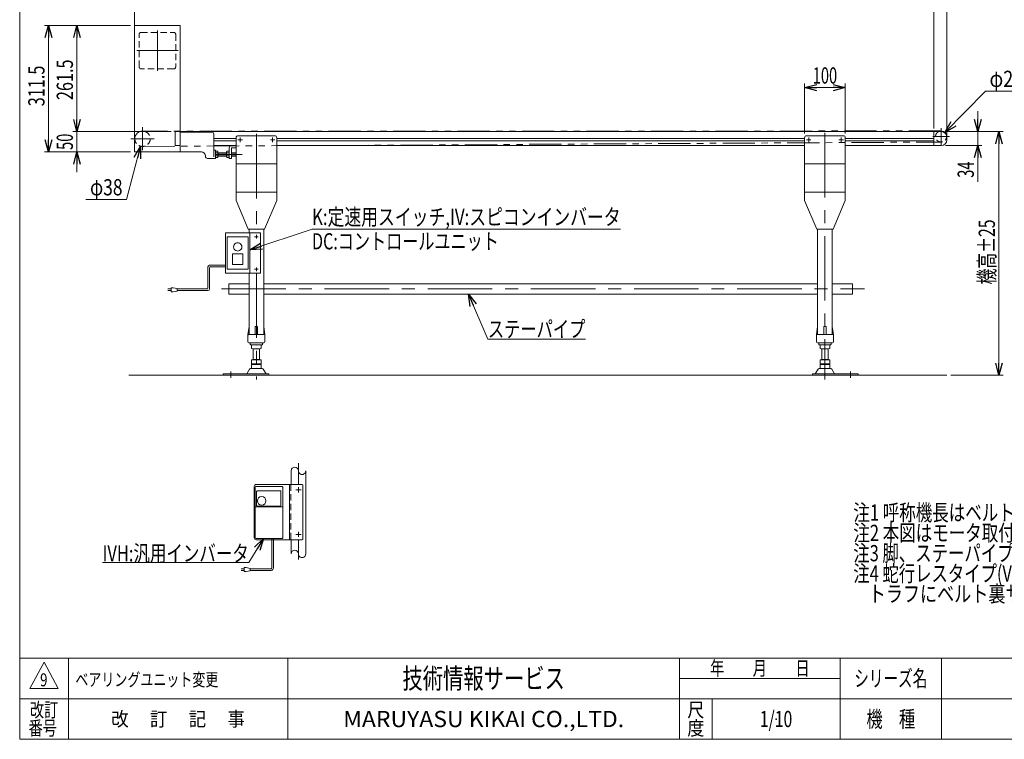
# Model space of a CAD drawing. Units: millimetres. Extents: x -1970 to 1970, y -1352 to 1351.
# Drawn here: x -1970 to 455, y -1329 to 444 of the extents above; entities that cross this region are included whole.
import ezdxf
from ezdxf.enums import TextEntityAlignment as Align

# ---------------------------------------------------------------- set-up
doc = ezdxf.new("R2010")
doc.units = ezdxf.units.MM
doc.header["$LTSCALE"] = 2.5
doc.header["$PDSIZE"] = 1
for name, pattern in [('CENTERX2', [101.6, 63.5, -12.7, 12.7, -12.7]), ('DASHED2', [9.525, 6.35, -3.175]), ('PHANTOM', [63.5, 31.75, -6.35, 6.35, -6.35, 6.35, -6.35])]:
    doc.linetypes.add(name, pattern=pattern)
for name, color, linetype in [('2', 7, 'Continuous'), ('L-05', 7, 'Continuous'), ('L-08', 7, 'Continuous'), ('ZUWAKU', 7, 'Continuous')]:
    doc.layers.add(name, color=color, linetype=linetype)
doc.styles.add('dcStyle0', font='ＭＳ Ｐゴシック')
doc.styles.add('dcStyle1', font='txt.shx', dxfattribs={"width": 1.2, "bigfont": 'bigfont'})
doc.dimstyles.new('dc_Diam06', dxfattribs={"dimtxt": 40, "dimasz": 30.000019, "dimexe": 5, "dimexo": 5, "dimgap": 10, "dimtad": 2, "dimtih": 1, "dimtoh": 1, "dimdec": 8, "dimdsep": 46, "dimtxsty": 'dcStyle0', "dimblk1": 'OPEN30', "dimblk2": 'OPEN30', "dimsah": 1, "dimcen": 0.09, "dimclrd": 2, "dimclre": 2, "dimclrt": 2, "dimadec": 0, "dimazin": 2, "dimtfac": 1, "dimtdec": 4, "dimtofl": 0, "dimtmove": 0, "dimatfit": 3, "dimfxl": 1, "dimarcsym": 1})
doc.dimstyles.new('dc_Rotated', dxfattribs={"dimtxt": 40, "dimasz": 30.000019, "dimexe": 10, "dimexo": 5, "dimgap": 10, "dimtad": 3, "dimdsep": 46, "dimtxsty": 'dcStyle0', "dimblk1": 'OPEN30', "dimblk2": 'OPEN30', "dimsah": 1, "dimcen": 0.09, "dimclrd": 2, "dimclre": 2, "dimclrt": 2, "dimadec": 0, "dimazin": 2, "dimtfac": 1, "dimtdec": 4, "dimtmove": 0, "dimatfit": 3, "dimfxl": 1, "dimarcsym": 1})

# ---------------------------------------------------------------- blocks, each defined once
blk = doc.blocks.new('_Open30')
at = {"color": 0, "linetype": 'ByBlock', "lineweight": -2}
for p, q in [((-1, 0.267949), (0, 0)), ((0, 0), (-1, -0.267949)), ((0, 0), (-1, 0))]:
    blk.add_line(p, q, dxfattribs=at)
blk = doc.blocks.new('*D1')
at = {"color": 2, "linetype": 'Continuous', "lineweight": 13}
for p, q in [((-1687.1, 128), (-1687.1, 549.6)), ((-1687.1, 539.6), (312.9, 539.6)), ((312.9, 157.5), (312.9, 549.6))]:
    blk.add_line(p, q, dxfattribs=at)
at = {"color": 2, "xscale": 30.00002807615286, "yscale": 29.99989368223643}
for p, rotation in [((-1687.1, 539.6), 180), ((312.9, 539.6), 360)]:
    blk.add_blockref('_Open30', p, dxfattribs=dict(at, rotation=rotation))
at = {"color": 2, "style": 'dcStyle0', "width": 0.6875}
blk.add_text('呼称機長', height=40, dxfattribs=at).set_placement((-767.1, 549.6), (-607.1, 549.6), align=Align.FIT)
blk = doc.blocks.new('*D2')
at = {"color": 2, "linetype": 'Continuous', "lineweight": 13}
for p, q in [((230.9, 473.5), (280.9, 473.5)), ((280.9, 175.9), (280.9, 483.5)), ((312.9, 473.5), (280.9, 473.5)), ((312.9, 157.5), (312.9, 483.5)), ((401.9, 473.5), (312.9, 473.5))]:
    blk.add_line(p, q, dxfattribs=at)
at = {"color": 2, "xscale": 30.00002807615286, "yscale": 29.99989368223643}
for p, rotation in [((280.9, 473.5), 360), ((312.9, 473.5), 180)]:
    blk.add_blockref('_Open30', p, dxfattribs=dict(at, rotation=rotation))
at = {"color": 2, "style": 'dcStyle0', "width": 0.6875}
blk.add_text('32', height=40, dxfattribs=at).set_placement((351.9, 483.5), (391.9, 483.5), align=Align.FIT)
blk = doc.blocks.new('*D3')
at = {"color": 2, "linetype": 'Continuous', "lineweight": 13}
for p, q in [((389.5, 218), (389.5, 168)), ((309.4, 168), (399.5, 168)), ((389.5, 134), (389.5, 168)), ((309.4, 134), (399.5, 134)), ((389.5, 44.4), (389.5, 134))]:
    blk.add_line(p, q, dxfattribs=at)
at = {"color": 2, "xscale": 30.00002807615286, "yscale": 29.99989368223643}
for p, rotation in [((389.5, 168), 270), ((389.5, 134), 90)]:
    blk.add_blockref('_Open30', p, dxfattribs=dict(at, rotation=rotation))
at = {"color": 2, "style": 'dcStyle0', "width": 0.6875}
blk.add_text('34', height=40, rotation=90, dxfattribs=at).set_placement((379.5, 54.4), (379.5, 94.4), align=Align.FIT)
blk = doc.blocks.new('*D4')
at = {"color": 2, "linetype": 'Continuous', "lineweight": 13}
for p, q in [((-1697.1, 429.5), (-1908.9, 429.5)), ((-1898.9, 118), (-1898.9, 429.5)), ((-1697.1, 118), (-1908.9, 118))]:
    blk.add_line(p, q, dxfattribs=at)
at = {"color": 2, "xscale": 30.00002807615286, "yscale": 29.99989368223643}
for p, rotation in [((-1898.9, 429.5), 90), ((-1898.9, 118), 270)]:
    blk.add_blockref('_Open30', p, dxfattribs=dict(at, rotation=rotation))
at = {"color": 2, "style": 'dcStyle0', "width": 0.780226}
blk.add_text('311.5', height=40, rotation=90, dxfattribs=at).set_placement((-1908.9, 230.5), (-1908.9, 330.5), align=Align.FIT)
blk = doc.blocks.new('DA_DIMGROUP_0')
at = {"color": 2, "linetype": 'Continuous', "lineweight": 13}
for p, q in [((-1697.1, 429.5), (-1838.9, 429.5)), ((-1828.9, 168), (-1828.9, 429.5)), ((-1597.1, 168), (-1838.9, 168)), ((-1828.9, 168), (-1828.9, 118)), ((-1697.1, 118), (-1838.9, 118)), ((-1828.9, 68), (-1828.9, 118))]:
    blk.add_line(p, q, dxfattribs=at)
at = {"color": 2, "xscale": 30.00002807615286, "yscale": 29.99989368223643}
for p, rotation in [((-1828.9, 429.5), 90), ((-1828.9, 168), 270), ((-1828.9, 118), 90)]:
    blk.add_blockref('_Open30', p, dxfattribs=dict(at, rotation=rotation))
at = {"color": 2, "style": 'dcStyle0'}
for s, width, p, p2 in [('261.5', 0.780226, (-1838.9, 245.7), (-1838.9, 345.7)), ('50', 0.6875, (-1838.9, 123), (-1838.9, 163))]:
    blk.add_text(s, height=40, rotation=90, dxfattribs=dict(at, width=width)).set_placement(p, p2, align=Align.FIT)
blk = doc.blocks.new('*D6')
at = {"color": 2, "linetype": 'Continuous', "lineweight": 13}
for p, q in [((309.4, 168), (451.4, 168)), ((441.4, -432), (441.4, 168)), ((322.9, -432), (451.4, -432))]:
    blk.add_line(p, q, dxfattribs=at)
at = {"color": 2, "xscale": 30.00002807615286, "yscale": 29.99989368223643}
for p, rotation in [((441.4, 168), 90), ((441.4, -432), 270)]:
    blk.add_blockref('_Open30', p, dxfattribs=dict(at, rotation=rotation))
at = {"color": 4, "style": 'dcStyle0', "width": 0.6875}
blk.add_text('機高±25', height=40, rotation=90, dxfattribs=at).set_placement((431.4, -208.3), (431.4, -48.3), align=Align.FIT)
blk = doc.blocks.new('DC_GROUP_W_MB20OD_S_020_9_3')
at = {"color": 2, "style": 'dcStyle0'}
for s, width, p, p2 in [('注1 呼称機長はベルト膨張,収縮により若干の変動があります', 0.735904, (82.8, -790.3), (1182.8, -790.3)), ('注2 本図はモータ取付側 L、インダクションモータ出力 60 Wの場合です', 0.755372, (82.8, -840.3), (1382.8, -840.3)), ('注3 脚、ステーパイプ、エンドキャップはオプションです', 0.794177, (82.8, -890.3), (1122.8, -890.3)), ('注4 蛇行レスタイプ(VG)の場合、基本外観は変わりませんがテールローラ、ドライブプーリ、', 0.763156, (82.8, -940.3), (1762.8, -940.3)), ('    トラフにベルト裏サン用のV溝が付きます', 0.774084, (82.8, -990.3), (902.8, -990.3))]:
    blk.add_text(s, height=40, dxfattribs=dict(at, width=width)).set_placement(p, p2, align=Align.FIT)
blk = doc.blocks.new('*D15')
at = {"color": 2, "linetype": 'Continuous', "lineweight": 13}
for p, q in [((-1706.8, 1), (-1672.4, 132.1)), ((-1806.8, 1), (-1706.8, 1))]:
    blk.add_line(p, q, dxfattribs=at)
at = {"color": 2, "xscale": 30.00002807615286, "yscale": 29.99989368223643, "rotation": 75.30234245195396}
blk.add_blockref('_Open30', (-1672.4, 132.1), dxfattribs=at)
at = {"color": 2, "style": 'dcStyle0', "width": 0.6875}
blk.add_text('φ38', height=40, dxfattribs=at).set_placement((-1796.8, 11), (-1716.8, 11), align=Align.FIT)
blk = doc.blocks.new('*D16')
at = {"color": 2, "linetype": 'Continuous', "lineweight": 13}
for p, q in [((408.1, 268), (308.4, 165.7)), ((548.1, 268), (408.1, 268))]:
    blk.add_line(p, q, dxfattribs=at)
at = {"color": 2, "xscale": 30.00002807615286, "yscale": 29.99989368223643, "rotation": 225.7252242990598}
blk.add_blockref('_Open30', (308.4, 165.7), dxfattribs=at)
at = {"color": 2, "style": 'dcStyle0', "width": 0.763073}
blk.add_text('φ27.2', height=40, dxfattribs=at).set_placement((418.1, 278), (538.1, 278), align=Align.FIT)
blk = doc.blocks.new('DC_GROUP_W_MB20OD_S_020_9_4')
at = {"color": 2, "linetype": 'Continuous', "lineweight": 13}
for p, q in [((-865, -232), (-817.1, -343.3)), ((-817.1, -343.3), (-577.1, -343.3))]:
    blk.add_line(p, q, dxfattribs=at)
at = {"color": 2, "xscale": 30.00002807615286, "yscale": 29.99989368223643, "rotation": 113.3214397933455}
blk.add_blockref('_Open30', (-865, -232), dxfattribs=at)
at = {"color": 2, "style": 'dcStyle0', "width": 0.755955}
blk.add_text('ステーパイプ', height=40, dxfattribs=at).set_placement((-817.1, -338.3), (-577.1, -338.3), align=Align.FIT)
blk = doc.blocks.new('DC_GROUP_W_MB20OD_S_020_9_5')
at = {"color": 7, "linetype": 'Continuous', "lineweight": 13}
for p, q in [((-37.1, 153), (-37.1, -2)), ((57.9, 158), (-32.1, 158)), ((62.9, 153), (62.9, -2)), ((-37.1, 88.8), (62.9, 88.8)), ((-37.1, 18.8), (62.9, 18.8)), ((-7.1, -72), (-37.1, -2)), ((32.9, -72), (62.9, -2)), ((32.9, -72), (-7.1, -72)), ((-5.1, -72), (-5.1, -332)), ((30.9, -72), (30.9, -332)), ((-8.1, -332), (-5.2, -312.9)), ((9.9, -332), (9.9, -313)), ((10.9, -312), (14.9, -312)), ((15.9, -332), (15.9, -313)), ((31, -312.9), (33.9, -332)), ((-8.1, -349.5), (-8.1, -332)), ((-7.1, -332), (32.9, -332)), ((33.9, -332), (33.9, -349.5)), ((-5.6, -352), (31.4, -352)), ((-2.1, -353), (-2.1, -356)), ((-1.1, -357), (26.9, -357)), ((0.9, -357.6), (0.9, -366.5)), ((24.9, -357.6), (24.9, -366.5)), ((27.9, -356), (27.9, -353)), ((4.9, -394.2), (4.9, -367)), ((18.9, -367), (6.9, -367)), ((20.9, -367), (20.9, -394.2)), ((0.9, -394.2), (0.9, -403.7)), ((24.9, -394.2), (0.9, -394.2)), ((0.9, -405.8), (0.9, -414.7)), ((4.9, -393.2), (20.9, -393.2)), ((4.9, -404.2), (4.9, -405.2)), ((18.9, -404.2), (6.9, -404.2)), ((6.9, -405.2), (18.9, -405.2)), ((20.9, -404.2), (20.9, -405.2)), ((24.9, -394.2), (24.9, -403.7)), ((24.9, -405.8), (24.9, -414.7)), ((-17.6, -428.8), (-17.6, -432)), ((94.9, -428.8), (-17.6, -428.8)), ((-3.9, -417), (-10.8, -428.3)), ((27.2, -415.5), (-1.4, -415.5)), ((18.9, -415.2), (6.9, -415.2)), ((36.6, -428.3), (29.8, -417)), ((94.9, -432), (94.9, -428.8))]:
    blk.add_line(p, q, dxfattribs=at)
at = {"color": 3, "linetype": 'CENTERX2', "lineweight": 13}
for p, q in [((-32.6, 148), (-21.5, 148)), ((-27.1, 142.4), (-27.1, 153.5)), ((12.9, 164.7), (12.9, -442.7)), ((47.4, 148), (58.5, 148)), ((52.9, 142.4), (52.9, 153.5)), ((75.9, -423.1), (75.9, -438.8))]:
    blk.add_line(p, q, dxfattribs=at)
at = {"color": 7, "linetype": 'Continuous', "lineweight": 13}
for centre, radius, start, end in [((-32.1, 153), 5, 90, 180), ((57.9, 153), 5, 0, 90), ((-4.2, -313), 1, 149.4502, 171.4692), ((10.9, -313), 1, 90, 180), ((14.9, -313), 1, 0, 90), ((30.1, -313), 1, 8.5308, 30.5498), ((-7.1, -333), 1, 90, 180), ((32.9, -333), 1, 0, 90), ((-5.6, -349.5), 2.5, 180, 270), ((-3.1, -353), 1, 0, 90), ((-1.1, -356), 1, 180, 270), ((6.9, -390.9), 33.9, 79.7922, 100.2078), ((18.9, -390.9), 33.9, 79.7922, 100.2078), ((26.9, -356), 1, 270, 0), ((28.9, -353), 1, 90, 180), ((31.4, -349.5), 2.5, 270, 0), ((6.9, -333.2), 33.9, 259.7922, 280.2078), ((18.9, -333.2), 33.9, 259.7922, 280.2078), ((6.9, -370.4), 33.9, 259.7922, 280.2078), ((6.9, -439.1), 33.9, 79.7922, 100.2078), ((18.9, -370.4), 33.9, 259.7922, 280.2078), ((18.9, -439.1), 33.9, 79.7922, 100.2078), ((-11.7, -427.8), 1, 270, 329.8987), ((-1.4, -418.5), 3, 90, 149.8987), ((6.9, -381.4), 33.9, 259.7922, 280.2078), ((18.9, -381.4), 33.9, 259.7922, 280.2078), ((27.2, -418.5), 3, 30.1013, 90), ((37.5, -427.8), 1, 210.1013, 270)]:
    blk.add_arc(centre, radius, start, end, dxfattribs=at)
blk = doc.blocks.new('DC_GROUP_W_MB20OD_S_020_9_6')
at = {"color": 7, "linetype": 'Continuous', "lineweight": 13}
for p, q in [((-1437.1, -2), (-1437.1, 153)), ((-1432.1, 158), (-1342.1, 158)), ((-1337.1, -2), (-1337.1, 153)), ((-1437.1, 88.8), (-1337.1, 88.8)), ((-1437.1, 18.8), (-1337.1, 18.8)), ((-1407.1, -72), (-1437.1, -2)), ((-1367.1, -72), (-1337.1, -2)), ((-1367.1, -72), (-1407.1, -72)), ((-1405.1, -72), (-1405.1, -81)), ((-1369.1, -72), (-1369.1, -332)), ((-1405.1, -181), (-1405.1, -332)), ((-1408.1, -332), (-1405.2, -312.9)), ((-1390.1, -332), (-1390.1, -313)), ((-1389.1, -312), (-1385.1, -312)), ((-1384.1, -332), (-1384.1, -313)), ((-1369, -312.9), (-1366.1, -332)), ((-1408.1, -349.5), (-1408.1, -332)), ((-1407.1, -332), (-1367.1, -332)), ((-1366.1, -332), (-1366.1, -349.5)), ((-1405.6, -352), (-1368.6, -352)), ((-1402.1, -353), (-1402.1, -356)), ((-1401.1, -357), (-1373.1, -357)), ((-1399.1, -357.6), (-1399.1, -366.5)), ((-1375.1, -357.6), (-1375.1, -366.5)), ((-1372.1, -356), (-1372.1, -353)), ((-1395.1, -394.2), (-1395.1, -367)), ((-1381.1, -367), (-1393.1, -367)), ((-1379.1, -367), (-1379.1, -394.2)), ((-1375.1, -394.2), (-1399.1, -394.2)), ((-1399.1, -394.2), (-1399.1, -403.7)), ((-1399.1, -405.8), (-1399.1, -414.7)), ((-1395.1, -393.2), (-1379.1, -393.2)), ((-1395.1, -404.2), (-1395.1, -405.2)), ((-1381.1, -404.2), (-1393.1, -404.2)), ((-1393.1, -405.2), (-1381.1, -405.2)), ((-1379.1, -404.2), (-1379.1, -405.2)), ((-1375.1, -394.2), (-1375.1, -403.7)), ((-1375.1, -405.8), (-1375.1, -414.7)), ((-1356.6, -428.8), (-1469.1, -428.8)), ((-1469.1, -428.8), (-1469.1, -432)), ((-1403.9, -417), (-1410.8, -428.3)), ((-1372.8, -415.5), (-1401.4, -415.5)), ((-1381.1, -415.2), (-1393.1, -415.2)), ((-1363.4, -428.3), (-1370.2, -417)), ((-1356.6, -432), (-1356.6, -428.8))]:
    blk.add_line(p, q, dxfattribs=at)
at = {"color": 3, "linetype": 'CENTERX2', "lineweight": 13}
for p, q in [((-1432.6, 148), (-1421.5, 148)), ((-1427.1, 142.4), (-1427.1, 153.5)), ((-1387.1, 162.3), (-1387.1, -81)), ((-1352.6, 148), (-1341.5, 148)), ((-1347.1, 142.4), (-1347.1, 153.5)), ((-1387.1, -181), (-1387.1, -442.7)), ((-1450.1, -438.8), (-1450.1, -423.1))]:
    blk.add_line(p, q, dxfattribs=at)
at = {"color": 7, "linetype": 'Continuous', "lineweight": 13}
for centre, radius, start, end in [((-1432.1, 153), 5, 90, 180), ((-1342.1, 153), 5, 0, 90), ((-1404.2, -313), 1, 149.4502, 171.4692), ((-1389.1, -313), 1, 90, 180), ((-1385.1, -313), 1, 0, 90), ((-1369.9, -313), 1, 8.5308, 30.5498), ((-1407.1, -333), 1, 90, 180), ((-1367.1, -333), 1, 0, 90), ((-1405.6, -349.5), 2.5, 180, 270), ((-1403.1, -353), 1, 0, 90), ((-1401.1, -356), 1, 180, 270), ((-1393.1, -390.9), 33.9, 79.7922, 100.2078), ((-1381.1, -390.9), 33.9, 79.7922, 100.2078), ((-1373.1, -356), 1, 270, 0), ((-1371.1, -353), 1, 90, 180), ((-1368.6, -349.5), 2.5, 270, 0), ((-1393.1, -333.2), 33.9, 259.7922, 280.2078), ((-1381.1, -333.2), 33.9, 259.7922, 280.2078), ((-1393.1, -370.4), 33.9, 259.7922, 280.2078), ((-1393.1, -439.1), 33.9, 79.7922, 100.2078), ((-1381.1, -370.4), 33.9, 259.7922, 280.2078), ((-1381.1, -439.1), 33.9, 79.7922, 100.2078), ((-1411.7, -427.8), 1, 270, 329.8987), ((-1401.4, -418.5), 3, 90, 149.8987), ((-1393.1, -381.4), 33.9, 259.7922, 280.2078), ((-1381.1, -381.4), 33.9, 259.7922, 280.2078), ((-1372.8, -418.5), 3, 30.1013, 90), ((-1362.5, -427.8), 1, 210.1013, 270)]:
    blk.add_arc(centre, radius, start, end, dxfattribs=at)
blk = doc.blocks.new('*D20')
at = {"color": 2, "linetype": 'Continuous', "lineweight": 13}
for p, q in [((-37.1, 163), (-37.1, 286.3)), ((-37.1, 276.3), (62.9, 276.3)), ((62.9, 163), (62.9, 286.3))]:
    blk.add_line(p, q, dxfattribs=at)
at = {"color": 2, "xscale": 30.00002807615286, "yscale": 29.99989368223643}
for p, rotation in [((-37.1, 276.3), 180), ((62.9, 276.3), 360)]:
    blk.add_blockref('_Open30', p, dxfattribs=dict(at, rotation=rotation))
at = {"color": 2, "style": 'dcStyle0', "width": 0.6875}
blk.add_text('100', height=40, dxfattribs=at).set_placement((-17.1, 286.3), (42.9, 286.3), align=Align.FIT)
blk = doc.blocks.new('DC_GROUP_W_MB20OD_S_020_9_7')
at = {"color": 2, "linetype": 'Continuous', "lineweight": 13}
for p, q in [((-1369.5, -834.1), (-1405.9, -893.1)), ((-1405.9, -893.1), (-1765.9, -893.1))]:
    blk.add_line(p, q, dxfattribs=at)
at = {"color": 2, "xscale": 30.00002807615286, "yscale": 29.99989368223643, "rotation": 58.29821239217407}
blk.add_blockref('_Open30', (-1369.5, -834.1), dxfattribs=at)
at = {"color": 2, "style": 'dcStyle0', "width": 0.760557}
blk.add_text('IVH:汎用インバータ', height=40, dxfattribs=at).set_placement((-1765.9, -890.6), (-1405.9, -890.6), align=Align.FIT)
blk = doc.blocks.new('DC_GROUP_W_MB20OD_S_020_9_31')
at = {"color": 2, "linetype": 'Continuous', "lineweight": 13}
for p, q in [((-1403.1, -123.5), (-1250.2, -72.1)), ((-1250.2, -72.1), (-490.2, -72.1))]:
    blk.add_line(p, q, dxfattribs=at)
at = {"color": 2, "xscale": 30.00002807615286, "yscale": 29.99989368223643, "rotation": 198.575162525295}
blk.add_blockref('_Open30', (-1403.1, -123.5), dxfattribs=at)
at = {"color": 2, "style": 'dcStyle0'}
for s, width, p, p2 in [('K:定速用スイッチ,IV:スピコンインバータ', 0.801624, (-1250.2, -62.1), (-490.2, -62.1)), ('DC:コントロールユニット', 0.798423, (-1250.2, -122.1), (-790.2, -122.1))]:
    blk.add_text(s, height=40, dxfattribs=dict(at, width=width)).set_placement(p, p2, align=Align.FIT)
blk = doc.blocks.new('DC_GROUP_W_MB20OD_S_020_9_36')
at = {"color": 140, "linetype": 'Continuous', "lineweight": 13}
for p, q in [((-1506.6, -165.2), (-1506.6, -217.6)), ((-1502.6, -161.2), (-1463.1, -161.2)), ((-1502.6, -167.2), (-1502.6, -219.6)), ((-1500.6, -165.2), (-1463.1, -165.2)), ((-1597.4, -216.6), (-1597.4, -226.6)), ((-1592.4, -216.6), (-1597.4, -216.6)), ((-1582.4, -218.6), (-1592.4, -216.6)), ((-1604.9, -219.6), (-1597.4, -219.6)), ((-1597.4, -223.6), (-1604.9, -223.6)), ((-1597.4, -226.6), (-1592.4, -226.6)), ((-1592.4, -226.6), (-1582.4, -224.6)), ((-1582.4, -224.6), (-1582.4, -218.6)), ((-1508.6, -219.6), (-1582.4, -219.6)), ((-1506.6, -223.6), (-1582.4, -223.6))]:
    blk.add_line(p, q, dxfattribs=at)
for centre, radius, start, end in [((-1502.6, -165.2), 4, 90, 180), ((-1500.6, -167.2), 2, 90, 180), ((-1508.6, -217.6), 2, 270, 0), ((-1506.6, -219.6), 4, 270, 0)]:
    blk.add_arc(centre, radius, start, end, dxfattribs=at)
blk = doc.blocks.new('DC_GROUP_W_MB20OD_S_020_9_1')
at = {"layer": 'ZUWAKU', "color": 7, "linetype": 'Continuous', "lineweight": 13}
for p, q in [((-1970, 1351.3), (-1970, -1328.7)), ((-1970, -1328.7), (1970, -1328.7))]:
    blk.add_line(p, q, dxfattribs=at)
at = {"layer": 'ZUWAKU', "color": 4, "linetype": 'Continuous', "lineweight": 13}
for p, q in [((1970, -1128.7), (-1970, -1128.7)), ((-1850, -1128.7), (-1850, -1328.7)), ((-1310, -1128.7), (-1310, -1328.7)), ((-345, -1328.7), (-345, -1128.7)), ((50, -1328.7), (50, -1128.7)), ((300, -1128.7), (300, -1328.7)), ((-345, -1178.7), (50, -1178.7)), ((-1970, -1228.7), (1970, -1228.7)), ((-265, -1228.7), (-265, -1328.7))]:
    blk.add_line(p, q, dxfattribs=at)
at = {"layer": 'ZUWAKU', "color": 3, "linetype": 'Continuous', "lineweight": 13}
for p, q in [((-1910, -1138.7), (-1945, -1203.7)), ((-1875, -1203.7), (-1910, -1138.7)), ((-1945, -1203.7), (-1875, -1203.7))]:
    blk.add_line(p, q, dxfattribs=at)
at = {"layer": 'ZUWAKU', "color": 2, "style": 'dcStyle1'}
for s, height, width, p, p2 in [('年\u3000\u3000月\u3000\u3000日', 35, 1.195122, (-270, -1171.2), (-25, -1171.2)), ('シリーズ名', 40, 1.086207, (85, -1198.7), (265, -1198.7)), ('改訂', 35, 1.272727, (-1945, -1273.7), (-1875, -1273.7)), ('尺', 35, 1.68, (-326, -1273.7), (-284, -1273.7)), ('改\u3000 訂\u3000 記\u3000 事', 35, 1.06129, (-1744.5, -1296.2), (-1415.5, -1296.2)), ('機\u3000種', 40, 1.235294, (115, -1298.7), (235, -1298.7)), ('番号', 35, 1.272727, (-1948.2, -1318.7), (-1878.2, -1318.7)), ('度', 35, 1.68, (-326, -1318.7), (-284, -1318.7))]:
    blk.add_text(s, height=height, dxfattribs=dict(at, width=width)).set_placement(p, p2, align=Align.FIT)
at = {"layer": 'ZUWAKU', "color": 7, "style": 'dcStyle1'}
for s, height, width, p, p2 in [('技術情報サービス', 50, 1.191489, (-1027.5, -1203.7), (-627.5, -1203.7)), ('MARUYASU KIKAI CO.,LTD.', 40, 0.899028, (-1173.4, -1298.7), (-481.6, -1298.7))]:
    blk.add_text(s, height=height, dxfattribs=dict(at, width=width)).set_placement(p, p2, align=Align.FIT)
blk = doc.blocks.new('DC_GROUP_W_MB20OD_S_020_9_2')
at = {"layer": 'ZUWAKU', "color": 2, "linetype": 'Continuous'}
for p in [(580, -1178.7), (1475, -1178.7), (-107.5, -1278.7), (580, -1278.7), (1940, -1278.7)]:
    blk.add_point(p, dxfattribs=at)
blk = doc.blocks.new('DC_GROUP_W_MB20OD_S_020_9_37')
at = {"layer": 'L-08', "color": 3, "linetype": 'Continuous', "lineweight": 13}
for p, q in [((-1463.1, -81), (-1403.1, -81)), ((-1463.1, -81), (-1463.1, -181)), ((-1459.1, -91), (-1407.1, -91)), ((-1459.1, -91), (-1459.1, -171)), ((-1407.1, -91), (-1407.1, -171)), ((-1403.1, -81), (-1403.1, -181)), ((-1391.6, -91), (-1382.5, -91)), ((-1387.1, -86.5), (-1387.1, -95.6)), ((-1441.1, -133), (-1445.6, -133)), ((-1445.6, -133), (-1445.6, -159)), ((-1440.1, -133), (-1441.1, -133)), ((-1426.1, -133), (-1440.1, -133)), ((-1425.1, -133), (-1426.1, -133)), ((-1420.6, -133), (-1425.1, -133)), ((-1420.6, -159), (-1420.6, -133)), ((-1445.6, -159), (-1441.1, -159)), ((-1441.1, -159), (-1440.1, -159)), ((-1440.1, -159), (-1426.1, -159)), ((-1426.1, -159), (-1425.1, -159)), ((-1425.1, -159), (-1420.6, -159)), ((-1387.1, -166.5), (-1387.1, -175.6)), ((-1403.1, -181), (-1463.1, -181)), ((-1407.1, -171), (-1459.1, -171)), ((-1391.6, -171), (-1382.5, -171))]:
    blk.add_line(p, q, dxfattribs=at)
at = {"layer": 'L-08', "color": 7, "linetype": 'Continuous', "lineweight": 13}
for p, q in [((-1377.1, -81), (-1403.1, -81)), ((-1377.1, -81), (-1377.1, -181)), ((-1403.1, -181), (-1377.1, -181))]:
    blk.add_line(p, q, dxfattribs=at)
at = {"layer": 'L-08', "color": 3, "linetype": 'Continuous', "lineweight": 13}
for start, end in [(116.2629, 243.7371), (63.7371, 116.2629), (296.2629, 63.7371), (243.7371, 296.2629)]:
    blk.add_arc((-1433.1, -116), 10.2, start, end, dxfattribs=at)

msp = doc.modelspace()

# ---------------------------------------------------------------- linework, layer by layer
at = {"color": 7, "linetype": 'Continuous', "lineweight": 13}
for p, q in [((-1687.08177561, 429.4590487), (-1574.58177561, 429.4590487)), ((-1687.08177561, 117.9590487), (-1687.08177561, 429.4590487)), ((-1574.58177561, 429.4590487), (-1574.58177561, 117.9590487)), ((299.41822439, 167.9590487), (-1574.58177561, 167.9590487)), ((-1497.08177561, 166.9590487), (-1574.58177561, 166.9590487)), ((-1492.08177561, 161.9590487), (-1492.08177561, 121.9590487)), ((280.91822439, 167.9590487), (280.91822439, 133.9590487)), ((312.91822439, 147.4590487), (312.91822439, 154.4590487)), ((-1492.08177561, 133.9590487), (-1437.08177561, 133.9590487)), ((-1487.58177561, 121.9590487), (-1492.08177561, 121.9590487)), ((-1487.58177561, 101.9590487), (-1487.58177561, 121.9590487)), ((-1454.08177561, 101.9590487), (-1454.08177561, 127.9590487)), ((-1448.08177561, 101.9590487), (-1448.08177561, 127.4590487)), ((-1437.08177561, 127.9590487), (-1447.58177561, 127.9590487)), ((-1337.08177561, 133.9590487), (-37.08177561, 133.9590487)), ((62.91822439, 133.9590487), (299.41822439, 133.9590487)), ((-1522.58177561, 117.9590487), (-1687.08177561, 117.9590487)), ((-1512.58177561, 107.9590487), (-1512.58177561, 106.9590487)), ((-1487.58177561, 101.9590487), (-1507.58177561, 101.9590487)), ((-1487.00121902, 119.4646022), (-1482.08177561, 119.4646022)), ((-1482.08177561, 115.71182545), (-1487.00121902, 115.71182545)), ((-1482.08177561, 108.20627195), (-1487.00121902, 108.20627195)), ((-1482.08177561, 104.4534952), (-1487.00121902, 104.4534952)), ((-1482.08177561, 119.4646022), (-1482.08177561, 104.4534952)), ((-1482.08177561, 115.9590487), (-1460.58177561, 115.9590487)), ((-1460.58177561, 107.9590487), (-1482.08177561, 107.9590487)), ((-1480.91004324, 115.9590487), (-1480.91004324, 107.9590487)), ((-1460.58177561, 106.32988357), (-1460.58177561, 117.58821382)), ((-1460.00121902, 119.4646022), (-1454.08177561, 119.4646022)), ((-1454.08177561, 115.71182545), (-1460.00121902, 115.71182545)), ((-1454.08177561, 108.20627195), (-1460.00121902, 108.20627195)), ((-1454.08177561, 104.4534952), (-1460.00121902, 104.4534952)), ((-1454.08177561, 101.9590487), (-1448.08177561, 101.9590487)), ((-1448.08177561, 115.9590487), (-1437.08177561, 115.9590487)), ((-1437.08177561, 107.9590487), (-1448.08177561, 107.9590487)), ((-1405.1658257, -206.6409513), (-1455.08177561, -206.6409513)), ((-1455.08177561, -206.6409513), (-1455.08177561, -232.0409513)), ((-1369.08177561, -206.6409513), (-5.08177561, -206.6409513)), ((80.91822439, -206.6409513), (30.91822439, -206.6409513)), ((80.91822439, -232.0409513), (80.91822439, -206.6409513)), ((-1455.08177561, -232.0409513), (-1405.1658257, -232.0409513)), ((-1369.08177561, -232.0409513), (-5.08177561, -232.0409513)), ((30.91822439, -232.0409513), (80.91822439, -232.0409513))]:
    msp.add_line(p, q, dxfattribs=at)
at = {"color": 4, "linetype": 'DASHED2', "lineweight": 13}
for p, q in [((-1670.85126565, 412.4590487), (-1590.85126565, 412.4590487)), ((-1675.85126565, 327.4590487), (-1675.85126565, 407.4590487)), ((-1585.85126565, 407.4590487), (-1585.85126565, 327.4590487)), ((-1590.85126565, 322.4590487), (-1670.85126565, 322.4590487)), ((-1492.08177561, 121.9590487), (-1492.08177561, 101.9590487))]:
    msp.add_line(p, q, dxfattribs=at)
at = {"color": 3, "linetype": 'CENTERX2', "lineweight": 13}
for p, q in [((-1630.85126565, 416.70205417), (-1630.85126565, 317.75937256)), ((-1681.43741411, 367.4590487), (-1579.48034973, 367.4590487)), ((-1667.58177561, 178.9590487), (-1667.58177561, 121.9590487)), ((298.91822439, 176.3590487), (298.91822439, 135.5590487)), ((-1639.08177561, 150.4590487), (-1696.08177561, 150.4590487)), ((278.51822439, 155.9590487), (319.31822439, 155.9590487)), ((-1422.08177561, 111.9590487), (-1487.58177561, 111.9590487)), ((-1473.13513379, -219.3409513), (110.46664395, -219.3409513)), ((-1283.59719712, -648.96540239), (-1283.59719712, -701.12332656)), ((-1283.59719712, -837.12332656), (-1283.59719712, -886.17570976))]:
    msp.add_line(p, q, dxfattribs=at)
at = {"color": 140, "linetype": 'PHANTOM', "lineweight": 13}
for p, q in [((298.91822439, 169.5590487), (-1667.58177561, 169.4590487)), ((-1667.58177561, 131.4590487), (298.82648339, 142.35935813))]:
    msp.add_line(p, q, dxfattribs=at)
at = {"color": 91, "linetype": 'PHANTOM', "lineweight": 13}
for p, q in [((-1587.08177561, 167.9590487), (-1587.08177561, 133.9590487)), ((-1574.58177561, 167.9590487), (-1587.08177561, 167.9590487)), ((-1587.08177561, 133.9590487), (-1574.58177561, 133.9590487))]:
    msp.add_line(p, q, dxfattribs=at)
at = {"color": 140, "linetype": 'Continuous', "lineweight": 13}
for p, q in [((-1492.08177561, 150.7090487), (-1437.08177561, 150.7090487)), ((-1337.08177561, 150.7090487), (-37.08177561, 150.7090487)), ((62.91822439, 150.7090487), (280.91822439, 150.7090487)), ((-1437.08177561, 145.2090487), (-1492.08177561, 145.2090487)), ((-37.08177561, 145.2090487), (-1337.08177561, 145.2090487)), ((280.91822439, 145.2090487), (62.91822439, 145.2090487)), ((-1349.01767672, -906.61367343), (-1349.01767672, -834.12334165)), ((-1345.01767672, -906.61367343), (-1345.01767672, -834.12334165)), ((-1417.1870355, -908.61367343), (-1424.6870355, -908.61367343)), ((-1424.6870355, -912.61367343), (-1417.1870355, -912.61367343)), ((-1417.1870355, -905.61367343), (-1412.1870355, -905.61367343)), ((-1417.1870355, -915.61367343), (-1417.1870355, -905.61367343)), ((-1412.1870355, -915.61367343), (-1417.1870355, -915.61367343)), ((-1412.1870355, -905.61367343), (-1402.1870355, -907.61367343)), ((-1402.1870355, -913.61367343), (-1412.1870355, -915.61367343)), ((-1402.1870355, -907.61367343), (-1402.1870355, -913.61367343)), ((-1402.1870355, -908.61367343), (-1351.01767672, -908.61367343)), ((-1402.1870355, -912.61367343), (-1351.01767672, -912.61367343))]:
    msp.add_line(p, q, dxfattribs=at)
at = {"color": 3, "linetype": 'Continuous', "lineweight": 13}
for p, q in [((-1482.08177561, 115.9590487), (-1480.91004324, 115.2825487)), ((-1480.91004324, 108.6355487), (-1482.08177561, 107.9590487)), ((-1480.91004324, 115.2825487), (-1460.58177561, 115.2825487)), ((-1460.58177561, 108.6355487), (-1480.91004324, 108.6355487)), ((-1448.08177561, 115.2825487), (-1437.08177561, 115.2825487)), ((-1437.08177561, 108.6355487), (-1448.08177561, 108.6355487)), ((-1701.08177561, -432.0409513), (312.91822439, -432.0409513)), ((-1301.59719712, -667.74513509), (-1301.59719712, -701.12332656)), ((-1265.59719712, -667.74513509), (-1265.59719712, -871.89253277)), ((-1301.59719712, -837.12332656), (-1301.59719712, -871.89253277))]:
    msp.add_line(p, q, dxfattribs=at)
at = {"color": 4, "linetype": 'DASHED2', "lineweight": 13}
for centre, radius, start, end in [((-1670.85126565, 407.4590487), 5, 90, 180), ((-1590.85126565, 407.4590487), 5, 0, 90), ((-1670.85126565, 327.4590487), 5, 180, 270), ((-1590.85126565, 327.4590487), 5, 270, 0), ((-1667.58177561, 150.4590487), 19, 169.6658213065, 63.4746479835), ((298.91822439, 155.9590487), 13.6, 118.0724869358, 11.4768679885)]:
    msp.add_arc(centre, radius, start, end, dxfattribs=at)
at = {"color": 7, "linetype": 'Continuous', "lineweight": 13}
for centre, radius, start, end in [((-1667.58177561, 150.4590487), 19, 63.4746479835, 169.6658213065), ((-1497.08177561, 161.9590487), 5, 0, 90.0000000001), ((298.91822439, 155.9590487), 13.6, 11.4768679885, 118.0724869358), ((299.41822439, 154.4590487), 13.5, 0, 90), ((299.41822439, 147.4590487), 13.5, 270, 0), ((-1448.08177561, 127.9590487), 6, 90, 180), ((-1447.58177561, 127.4590487), 0.5, 90, 180), ((-1522.58177561, 107.9590487), 10, 0, 90), ((-1507.58177561, 106.9590487), 5, 180, 270), ((-1484.25920603, 117.58821382), 3.32256957, 145.6157525319, 214.3842474681), ((-1475.16233219, 111.9590487), 12.41944342, 162.412046226, 197.587953774), ((-1484.25920603, 106.32988357), 3.32256957, 145.6157525319, 214.384247468), ((-1457.25920603, 117.58821382), 3.32256957, 145.6157525319, 214.3842474681), ((-1448.16233219, 111.9590487), 12.41944342, 162.412046226, 197.587953774), ((-1457.25920603, 106.32988357), 3.32256957, 145.6157525319, 214.384247468)]:
    msp.add_arc(centre, radius, start, end, dxfattribs=at)
at = {"color": 3, "linetype": 'Continuous', "lineweight": 13}
for centre, start, end in [((-1292.59719712, -667.43948578), 1.9450764205, 178.0549235795), ((-1274.59719712, -667.43948578), 178.0549235795, 1.9450764205), ((-1292.59719712, -872.19818209), 1.9450764205, 178.0549235795), ((-1274.59719712, -872.19818209), 178.0549235795, 1.9450764205)]:
    msp.add_arc(centre, 9.00518859, start, end, dxfattribs=at)
at = {"color": 140, "linetype": 'Continuous', "lineweight": 13}
for radius in [2, 6]:
    msp.add_arc((-1351.01767672, -906.61367343), radius, 270, 0, dxfattribs=at)
at = {"layer": '2', "color": 7, "linetype": 'Continuous', "lineweight": 13}
for p, q in [((-1274.59719712, -701.12332656), (-1387.39719712, -701.12332656)), ((-1305.59719712, -701.12332656), (-1305.59719712, -837.12332656)), ((-1392.39719712, -832.12332656), (-1392.39719712, -706.12332656)), ((-1272.59719712, -703.12332656), (-1272.59719712, -835.12332656)), ((-1274.59719712, -837.12332656), (-1387.39719712, -837.12332656))]:
    msp.add_line(p, q, dxfattribs=at)
at = {"layer": '2', "color": 4, "linetype": 'DASHED2', "lineweight": 13}
msp.add_line((-1302.39719712, -701.12332656), (-1302.39719712, -837.12332656), dxfattribs=at)
at = {"layer": '2', "color": 3, "linetype": 'CENTERX2', "lineweight": 13}
for p, q in [((-1289.89719712, -714.12332656), (-1277.29719712, -714.12332656)), ((-1283.59719712, -707.82332656), (-1283.59719712, -720.42332656)), ((-1289.89719712, -824.12332656), (-1277.29719712, -824.12332656)), ((-1283.59719712, -817.82332656), (-1283.59719712, -830.42332656))]:
    msp.add_line(p, q, dxfattribs=at)
at = {"layer": '2', "color": 7, "linetype": 'Continuous', "lineweight": 13}
for centre, radius, start, end in [((-1387.39719712, -706.12332656), 5, 90, 180), ((-1274.59719712, -703.12332656), 2, 0, 90), ((-1387.39719712, -832.12332656), 5, 180, 270), ((-1274.59719712, -835.12332656), 2, 270, 0)]:
    msp.add_arc(centre, radius, start, end, dxfattribs=at)
at = {"layer": 'L-05', "color": 7, "linetype": 'Continuous', "lineweight": 13}
for p, q in [((-1390.39719712, -832.62334165), (-1390.39719712, -707.62334165)), ((-1388.89719712, -706.12334165), (-1323.89719712, -706.12334165)), ((-1386.64719712, -752.94946138), (-1386.64719712, -718.12334165)), ((-1385.64719712, -717.12334165), (-1327.89719712, -717.12334165)), ((-1326.89719712, -718.12334165), (-1326.89719712, -752.94946138)), ((-1322.39719712, -832.62334165), (-1322.39719712, -707.62334165)), ((-1323.39719712, -755.92908666), (-1389.39719712, -755.92908666)), ((-1328.39719712, -754.44946138), (-1385.14719712, -754.44946138)), ((-1388.89719712, -834.12334165), (-1323.89719712, -834.12334165))]:
    msp.add_line(p, q, dxfattribs=at)
msp.add_circle((-1374.14719712, -741.12334165), 10.6, dxfattribs=at)
for centre, radius, start, end in [((-1388.89719712, -707.62334165), 1.5, 90, 180), ((-1385.64719712, -718.12334165), 1, 90, 180), ((-1327.89719712, -718.12334165), 1, 0, 90), ((-1323.89719712, -707.62334165), 1.5, 0, 90), ((-1389.39719712, -756.92908666), 1, 90, 180), ((-1385.14719712, -752.94946138), 1.5, 180, 270), ((-1328.39719712, -752.94946138), 1.5, 270, 0), ((-1323.39719712, -756.92908666), 1, 0, 90), ((-1388.89719712, -832.62334165), 1.5, 180, 270), ((-1323.89719712, -832.62334165), 1.5, 270, 0)]:
    msp.add_arc(centre, radius, start, end, dxfattribs=at)

# ---------------------------------------------------------------- block references
at = {"linetype": 'Continuous'}
for name in ['DA_DIMGROUP_0', 'DC_GROUP_W_MB20OD_S_020_9_6', 'DC_GROUP_W_MB20OD_S_020_9_5', 'DC_GROUP_W_MB20OD_S_020_9_31', 'DC_GROUP_W_MB20OD_S_020_9_36', 'DC_GROUP_W_MB20OD_S_020_9_4', 'DC_GROUP_W_MB20OD_S_020_9_3', 'DC_GROUP_W_MB20OD_S_020_9_7']:
    msp.add_blockref(name, (0, 0), dxfattribs=at)
at = {"layer": 'L-08', "linetype": 'Continuous'}
msp.add_blockref('DC_GROUP_W_MB20OD_S_020_9_37', (0, 0), dxfattribs=at)
at = {"layer": 'ZUWAKU', "linetype": 'Continuous'}
for name in ['DC_GROUP_W_MB20OD_S_020_9_1', 'DC_GROUP_W_MB20OD_S_020_9_2']:
    msp.add_blockref(name, (0, 0), dxfattribs=at)

# ---------------------------------------------------------------- texts
at = {"color": 2, "style": 'dcStyle1'}
for s, height, width, p, p2 in [('ベアリングユニット変更', 32, 1.184615, (-1832.84358739, -1197.70811435), (-1480.84358739, -1197.70811435)), ('9', 32, 0.741562, (-1919.72307852, -1198.26911014), (-1901.64307852, -1198.26911014)), ('1/10', 40, 0.531646, (-147.5, -1298.7192334), (-67.5, -1298.7192334))]:
    msp.add_text(s, height=height, dxfattribs=dict(at, width=width)).set_placement(p, p2, align=Align.FIT)

# ---------------------------------------------------------------- dimensions: what is measured, and where the dimension line sits
at = {"linetype": 'Continuous', "lineweight": 13}
dim = msp.add_linear_dim(base=(312.91822439, 539.56012204), p1=(-1687.08177561, 122.9590487), p2=(312.91822439, 152.4590487), text='呼称機長', dimstyle='dc_Rotated', override={"dimtxt": 40, "dimasz": 30.000019, "dimexe": 10, "dimexo": 5, "dimgap": 10, "dimtad": 3, "dimtih": 0, "dimtoh": 0, "dimdec": 2, "dimlfac": 1, "dimzin": 8, "dimtxsty": 'dcStyle0', "dimblk1": 'Open30', "dimblk2": 'Open30', "dimsah": 1, "dimclrd": 2, "dimclre": 2, "dimclrt": 2, "dimazin": 2, "dimtofl": 1, "dimtolj": 0, "dimtzin": 8, "dimarcsym": 1}, dxfattribs=at)
dim.commit()
dim.dimension.update_dxf_attribs({"geometry": '*D1', "text_midpoint": (-687.08177561, 539.56012204), "dimtype": 160})
for base, p1, p2, override, picture, middle in [((280.91822439, 473.49124906), (312.91822439, 152.4590487), (280.91822439, 170.90332061), {"dimtxt": 40, "dimasz": 30.000019, "dimexe": 10, "dimexo": 5, "dimgap": 10, "dimtad": 3, "dimtih": 0, "dimtoh": 0, "dimdec": 2, "dimlfac": 1, "dimzin": 8, "dimtxsty": 'dcStyle0', "dimblk1": 'Open30', "dimblk2": 'Open30', "dimsah": 1, "dimclrd": 2, "dimclre": 2, "dimclrt": 2, "dimazin": 2, "dimtofl": 1, "dimtolj": 0, "dimtzin": 8, "dimarcsym": 1}, '*D2', (371.89602439, 473.49124906)), ((62.9182243929, 276.2813954618), (-37.0817756071, 157.959048699), (62.9182243929, 157.959048699), {"dimtxt": 40, "dimasz": 30.000019, "dimexe": 10, "dimexo": 5, "dimgap": 10, "dimtad": 3, "dimtih": 0, "dimtoh": 0, "dimdec": 8, "dimlfac": 1, "dimzin": 8, "dimtxsty": 'dcStyle0', "dimblk1": 'Open30', "dimblk2": 'Open30', "dimsah": 1, "dimclrd": 2, "dimclre": 2, "dimclrt": 2, "dimazin": 2, "dimtofl": 1, "dimtolj": 0, "dimtzin": 8, "dimarcsym": 1}, '*D20', (12.9182243929, 276.2813954618))]:
    dim = msp.add_linear_dim(base=base, p1=p1, p2=p2, dimstyle='dc_Rotated', override=override, dxfattribs=at)
    dim.commit()
    dim.dimension.update_dxf_attribs({"geometry": picture, "text_midpoint": middle, "dimtype": 160})
for base, p1, p2, picture, middle in [((-1898.9051254, 429.4590487), (-1692.08177561, 117.9590487), (-1692.08177561, 429.4590487), '*D4', (-1898.9051254, 280.5097687)), ((389.4638487, 167.9590487), (304.41822439, 133.9590487), (304.41822439, 167.9590487), '*D3', (389.4638487, 74.4188862))]:
    dim = msp.add_linear_dim(base=base, p1=p1, p2=p2, angle=90, dimstyle='dc_Rotated', override={"dimtxt": 40, "dimasz": 30.000019, "dimexe": 10, "dimexo": 5, "dimgap": 10, "dimtad": 3, "dimtih": 0, "dimtoh": 0, "dimdec": 2, "dimlfac": 1, "dimzin": 8, "dimtxsty": 'dcStyle0', "dimblk1": 'Open30', "dimblk2": 'Open30', "dimsah": 1, "dimclrd": 2, "dimclre": 2, "dimclrt": 2, "dimazin": 2, "dimtofl": 1, "dimtolj": 0, "dimtzin": 8, "dimarcsym": 1}, dxfattribs=at)
    dim.commit()
    dim.dimension.update_dxf_attribs({"geometry": picture, "text_midpoint": middle, "dimtype": 160})
for p1, p2, text, picture, middle in [((289.42406254, 146.2214468), (308.41238624, 165.6966506), 'φ27.2', '*D16', (478.11822439, 267.9590487)), ((-1662.76112602, 168.8373331), (-1672.40242519, 132.0807643), 'φ38', '*D15', (-1756.78240741, 1.01023528))]:
    dim = msp.add_diameter_dim_2p(p1=p1, p2=p2, text=text, dimstyle='dc_Diam06', override={"dimtxt": 40, "dimasz": 30.000019, "dimexe": 5, "dimexo": 5, "dimgap": 10, "dimtad": 2, "dimdec": 8, "dimlfac": 1, "dimzin": 8, "dimtxsty": 'dcStyle0', "dimblk1": 'Open30', "dimblk2": 'Open30', "dimsah": 1, "dimclrd": 2, "dimclre": 2, "dimclrt": 2, "dimazin": 2, "dimtolj": 0, "dimtzin": 8, "dimarcsym": 1}, dxfattribs=at)
    dim.commit()
    dim.dimension.update_dxf_attribs({"geometry": picture, "text_midpoint": middle, "dimtype": 163})
dim = msp.add_linear_dim(base=(441.4125254, 167.9590487), p1=(317.91822439, -432.0409513), p2=(304.41822439, 167.9590487), angle=90, text='機高±25', dimstyle='dc_Rotated', override={"dimtxt": 40, "dimasz": 30.000019, "dimexe": 10, "dimexo": 5, "dimgap": 10, "dimtad": 3, "dimtih": 0, "dimtoh": 0, "dimdec": 2, "dimlfac": 1, "dimzin": 8, "dimtxsty": 'dcStyle0', "dimblk1": 'Open30', "dimblk2": 'Open30', "dimsah": 1, "dimclrd": 2, "dimclre": 2, "dimclrt": 4, "dimazin": 2, "dimtofl": 1, "dimtolj": 0, "dimtzin": 8, "dimarcsym": 1}, dxfattribs=at)
dim.commit()
dim.dimension.update_dxf_attribs({"geometry": '*D6', "text_midpoint": (441.4125254, -128.33333333), "dimtype": 160})

doc.saveas('drawing.dxf')
